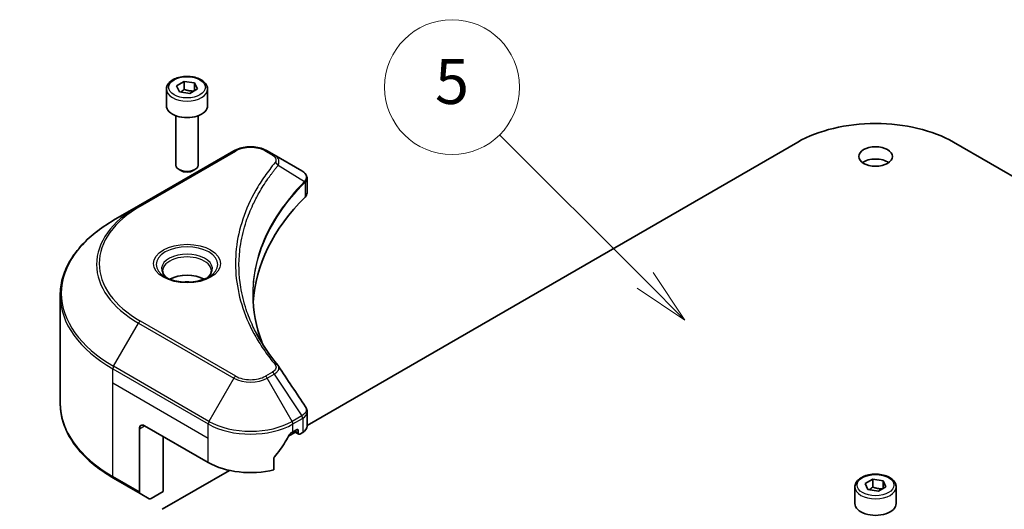
# Model space of a CAD drawing. Units: millimetres. Extents: x 43 to 8119, y 24 to 1288.
# Drawn here: x 881 to 1012, y 417 to 483 of the extents above; entities that cross this region are included whole.
import ezdxf

# ---------------------------------------------------------------- set-up
doc = ezdxf.new("R2010")
doc.units = ezdxf.units.MM
doc.header["$LTSCALE"] = 3
for name, color, linetype, lineweight in [('Symbol (TK)', 100, 'Continuous', 18), ('Visible (ISO)', 7, 'Continuous', 35), ('Visible Narrow (ISO)', 7, 'Continuous', 25)]:
    doc.layers.add(name, color=color, linetype=linetype, lineweight=lineweight)
doc.styles.add('Note Text (TK2)', font='txt')

# ---------------------------------------------------------------- blocks, each defined once
blk = doc.blocks.new('バルーン161')
at = {"layer": 'Symbol (TK)', "color": 100}
for p, q in [((295.24, 134.826), (286.376, 143.69)), ((297.007, 133.058), (295.593, 135.18)), ((295.24, 134.826), (297.007, 133.058)), ((294.886, 134.473), (297.007, 133.058))]:
    blk.add_line(p, q, dxfattribs=at)
at = {"layer": 'Symbol (TK)'}
blk.add_circle((284.262, 145.803), 3, dxfattribs=at)
at = {"layer": 'Symbol (TK)', "color": 7, "insert": (284.262, 145.798), "char_height": 2, "attachment_point": 5, "style": 'Note Text (TK2)'}
blk.add_mtext('9', dxfattribs=at)
blk = doc.blocks.new('バルーン162')
at = {"layer": 'Symbol (TK)', "color": 100}
for p, q in [((321.493, 149.337), (315.015, 155.815)), ((323.261, 147.569), (321.846, 149.691)), ((321.139, 148.984), (323.261, 147.569)), ((321.493, 149.337), (323.261, 147.569))]:
    blk.add_line(p, q, dxfattribs=at)
at = {"layer": 'Symbol (TK)'}
blk.add_circle((312.901, 157.929), 3, dxfattribs=at)
at = {"layer": 'Symbol (TK)', "color": 7, "insert": (312.901, 157.923), "char_height": 2, "attachment_point": 5, "style": 'Note Text (TK2)'}
blk.add_mtext('5', dxfattribs=at)

msp = doc.modelspace()

# ---------------------------------------------------------------- linework, layer by layer
at = {"layer": 'Visible (ISO)'}
for p, q in [((901.929, 473.9727), (902.9496, 474.5619)), ((902.9496, 474.5619), (904.3438, 474.3463)), ((902.9496, 473.5005), (902.9496, 474.5619)), ((900.5732, 473.5121), (900.5732, 471.3075)), ((902.3026, 473.1678), (901.929, 473.9727)), ((904.7174, 473.5413), (903.6968, 472.9521)), ((904.3438, 474.3463), (904.7174, 473.5413)), ((904.3438, 473.3256), (904.3438, 474.3463)), ((906.0732, 473.5121), (906.0732, 471.3075)), ((903.6968, 472.9521), (902.3026, 473.1678)), ((901.8232, 469.9768), (901.8232, 463.393)), ((904.8232, 469.9768), (904.8232, 463.393)), ((919.3567, 428.6353), (984.8526, 466.4494)), ((1005.6415, 466.4494), (1071.1374, 428.6353)), ((909.5836, 465.2873), (896.8557, 457.9388)), ((914.9788, 464.7414), (914.0333, 465.2873)), ((914.9788, 464.7414), (918.6565, 462.6181)), ((902.4794, 462.6554), (902.2625, 462.7806)), ((904.167, 462.6554), (904.3838, 462.7806)), ((919.3567, 459.6943), (919.3567, 461.5924)), ((896.8557, 457.9388), (893.5272, 456.0172)), ((911.6962, 457.1173), (911.696, 457.1172)), ((886.3943, 431.6316), (886.3943, 445.9903)), ((919.3567, 428.542), (919.3567, 430.4403)), ((897.6663, 428.6047), (906.1516, 423.7058)), ((896.9592, 428.1965), (896.9592, 419.7924)), ((916.8853, 427.2084), (917.8017, 427.7375)), ((917.4653, 427.7883), (917.9603, 428.074)), ((917.5896, 427.86), (918.2346, 427.4876)), ((918.1724, 427.9516), (918.1724, 427.625)), ((918.3846, 427.5025), (918.7709, 427.7255)), ((900.1412, 419.8274), (900.1412, 427.1759)), ((914.9312, 422.7194), (914.9312, 424.2637)), ((899.9998, 417.4596), (908.9888, 422.6494)), ((893.5272, 421.6047), (897.0628, 419.5635)), ((993.8529, 420.9004), (994.8735, 421.4897)), ((994.2264, 420.0955), (993.8529, 420.9004)), ((994.8735, 421.4897), (996.2677, 421.274)), ((994.8735, 420.4282), (994.8735, 421.4897)), ((996.2677, 421.274), (996.6413, 420.469)), ((996.2677, 420.2534), (996.2677, 421.274)), ((898.2699, 418.8666), (897.0628, 419.5635)), ((900.1412, 419.8274), (898.5199, 418.8913)), ((992.4971, 420.4398), (992.4971, 418.2352)), ((995.6206, 419.8798), (994.2264, 420.0955)), ((996.6413, 420.469), (995.6206, 419.8798)), ((997.9971, 420.4398), (997.9971, 418.2352))]:
    msp.add_line(p, q, dxfattribs=at)
for centre, major_axis, ratio, start_param, end_param in [((903.3232, 471.3075), (2.75, 0), 0.57735027, 3.14159265, 6.28318531), ((995.2471, 460.4481), (14.7, 0), 0.57735027, 0.78539816, 2.35619449), ((995.2471, 462.8976), (-2.25, 0), 0.57735027, 3.82126647, 5.60351149), ((903.3232, 463.393), (1.5, 0), 0.57735027, 3.14159265, 6.28318531), ((903.3232, 463.1426), (1.1933, 0), 0.57735027, 3.92699082, 5.49778714), ((918.6508, 460.3221), (-0.946, 2.4307), 0.56078354, 5.66517913, 5.67306102), ((918.4174, 462.1788), (0.2535, 0.431), 0.57192456, 0.0002322, 0.00514699), ((964.1344, 444.1182), (-52, 0), 0.57735027, 5.7600423, 6.25046737), ((917.3567, 459.6943), (2, 0), 0.57735027, 5.7600423, 6.28318531), ((903.3232, 446.8126), (-3.25, 0), 0.57735027, 3.93687189, 5.48790607), ((903.3232, 446.8126), (-1.75, 0), 0.57735027, 4.41498985, 5.00978811), ((897.6663, 427.7883), (-0.5, 0.866), 0.57735027, 5.49778714, 7.06858347), ((917.3567, 428.542), (2, 0), 0.57735027, 5.49778714, 6.28318531), ((911.8085, 431.5441), (-5.439, -11.2199), 0.5228786, 1.36554168, 1.45917851), ((911.8085, 431.0542), (8, 0), 0.57735027, 5.45283607, 5.49778714), ((917.9603, 427.8291), (0.15, 0.2598), 0.57735027, 5.49778714, 7.06858347), ((918.3846, 427.7474), (-0.15, -0.2598), 0.57735027, 5.49778714, 7.06858347), ((911.8085, 431.5441), (-5.439, -11.2199), 0.5228786, 1.15795131, 1.36554168), ((911.8085, 426.9718), (8, 0), 0.57735027, 3.92699082, 5.11339037), ((897.3128, 419.9965), (-0.25, -0.433), 0.57735027, 5.49778714, 6.28318531), ((898.5199, 419.2996), (-0.25, -0.433), 0.57735027, 0, 0.78539816), ((995.2471, 418.2352), (2.75, 0), 0.57735027, 3.14159265, 6.28318531)]:
    msp.add_ellipse(centre, major_axis=major_axis, ratio=ratio, start_param=start_param, end_param=end_param, dxfattribs=at)
msp.add_ellipse((995.2471, 464.5306), major_axis=(-2.25, 0), ratio=0.57735027, dxfattribs=at)
for points, knots in [([(900.5732, 473.5121), (900.5732, 473.6834), (900.6136, 473.8541), (900.7688, 474.1832), (900.8888, 474.3396), (901.2052, 474.6339), (901.4098, 474.7673), (901.8783, 474.9893), (902.144, 475.0762), (902.7034, 475.1936), (902.9967, 475.2243), (903.5831, 475.2286), (903.8761, 475.2023), (904.4362, 475.0943), (904.7031, 475.0126), (905.1864, 474.7969), (905.4025, 474.6627), (905.7531, 474.3497), (905.8903, 474.1712), (906.0391, 473.8268), (906.0732, 473.6697), (906.0732, 473.5121)], [2.35619449, 2.35619449, 2.35619449, 2.35619449, 2.62198886, 2.62198886, 2.91161337, 2.91161337, 3.23970828, 3.23970828, 3.57841915, 3.57841915, 3.91455234, 3.91455234, 4.24911174, 4.24911174, 4.58502719, 4.58502719, 4.92367944, 4.92367944, 5.25327908, 5.25327908, 5.49778714, 5.49778714, 5.49778714, 5.49778714]), ([(909.5836, 465.2873), (909.8297, 465.4294), (910.1052, 465.544), (910.6936, 465.7171), (911.0066, 465.7754), (911.6455, 465.8339), (911.9714, 465.8339), (912.6104, 465.7754), (912.9233, 465.7171), (913.5117, 465.544), (913.7873, 465.4294), (914.0333, 465.2873)], [4.71238898, 4.71238898, 4.71238898, 4.71238898, 5.02654825, 5.02654825, 5.34070751, 5.34070751, 5.65486678, 5.65486678, 5.96902604, 5.96902604, 6.28318531, 6.28318531, 6.28318531, 6.28318531]), ([(918.6708, 462.6098), (918.8405, 462.51), (918.9889, 462.3893), (919.161, 462.1805), (919.2101, 462.1069), (919.3178, 461.8933), (919.3567, 461.7404), (919.3564, 461.5913)], [0, 0, 0, 0, 0.066937723, 0.066937723, 0.099446916, 0.099446916, 0.155632224, 0.155632224, 0.155632224, 0.155632224]), ([(893.5272, 456.0172), (892.6375, 455.5035), (891.8155, 454.9481), (890.327, 453.7653), (889.6606, 453.1378), (888.5008, 451.8237), (888.0076, 451.137), (887.2098, 449.7194), (886.9053, 448.9884), (886.4975, 447.5017), (886.3943, 446.7461), (886.3943, 445.9903)], [1.570796327, 1.570796327, 1.570796327, 1.570796327, 1.727875959, 1.727875959, 1.884955592, 1.884955592, 2.042035225, 2.042035225, 2.199114858, 2.199114858, 2.35619449, 2.35619449, 2.35619449, 2.35619449]), ([(900.6974, 448.3022), (900.6637, 448.3262), (900.6314, 448.3506), (900.506, 448.4502), (900.4247, 448.5273), (900.2889, 448.6812), (900.2345, 448.7579), (900.1505, 448.9071), (900.1208, 448.9796), (900.0823, 449.1202), (900.0732, 449.1883), (900.0732, 449.2563)], [3.247221149, 3.247221149, 3.247221149, 3.247221149, 3.298672286, 3.298672286, 3.455751919, 3.455751919, 3.612831552, 3.612831552, 3.769911184, 3.769911184, 3.926990817, 3.926990817, 3.926990817, 3.926990817]), ([(900.4215, 448.4471), (900.6981, 448.2874), (901.0248, 448.1472), (901.7495, 447.9259), (902.148, 447.8454), (902.9759, 447.7563), (903.4054, 447.7484), (904.2469, 447.8075), (904.6589, 447.8745), (905.4181, 448.0737), (905.7658, 448.2053), (906.1197, 448.388), (906.1731, 448.4172), (906.2248, 448.4471)], [3.14159265, 3.14159265, 3.14159265, 3.14159265, 3.4403958, 3.4403958, 3.74272298, 3.74272298, 4.04794488, 4.04794488, 4.35345517, 4.35345517, 4.65653194, 4.65653194, 4.71238898, 4.71238898, 4.71238898, 4.71238898]), ([(906.5732, 449.2563), (906.5732, 449.1883), (906.5641, 449.1202), (906.5256, 448.9796), (906.4959, 448.9071), (906.4119, 448.7579), (906.3575, 448.6812), (906.2217, 448.5273), (906.1403, 448.4502), (906.015, 448.3506), (905.9827, 448.3262), (905.949, 448.3022)], [0.785398163, 0.785398163, 0.785398163, 0.785398163, 0.942477796, 0.942477796, 1.099557429, 1.099557429, 1.256637061, 1.256637061, 1.413716694, 1.413716694, 1.465167832, 1.465167832, 1.465167832, 1.465167832]), ([(893.5272, 421.6047), (892.6375, 422.1184), (891.8155, 422.6738), (890.327, 423.8566), (889.6606, 424.4841), (888.5008, 425.7982), (888.0076, 426.4849), (887.2098, 427.9025), (886.9053, 428.6335), (886.4975, 430.1202), (886.3943, 430.8758), (886.3943, 431.6316)], [3.141592654, 3.141592654, 3.141592654, 3.141592654, 3.298672286, 3.298672286, 3.455751919, 3.455751919, 3.612831552, 3.612831552, 3.769911184, 3.769911184, 3.926990817, 3.926990817, 3.926990817, 3.926990817]), ([(919.1396, 431.125), (919.2426, 430.9693), (919.3157, 430.7911), (919.3524, 430.5531), (919.3568, 430.4955), (919.3567, 430.4381)], [0, 0, 0, 0, 0.0658588677, 0.0658588677, 0.0866024164, 0.0866024164, 0.0866024164, 0.0866024164]), ([(917.2054, 427.6448), (917.1776, 427.6301), (917.1476, 427.6084), (917.0923, 427.555), (917.0668, 427.5233), (917.0418, 427.4839), (917.0372, 427.4761), (917.0328, 427.4682)], [-0.0452461794, -0.0452461794, -0.0452461794, -0.0452461794, -0.0339249805, -0.0339249805, -0.0226037816, -0.0226037816, -0.0199303713, -0.0199303713, -0.0199303713, -0.0199303713]), ([(915, 424.4375), (914.9818, 424.4147), (914.9658, 424.3896), (914.9389, 424.3299), (914.9312, 424.2949), (914.9312, 424.2637)], [-0.0201957606, -0.0201957606, -0.0201957606, -0.0201957606, -0.0114837322, -0.0114837322, 0, 0, 0, 0]), ([(992.4971, 420.4398), (992.4971, 420.6111), (992.5375, 420.7818), (992.6927, 421.1109), (992.8127, 421.2673), (993.129, 421.5616), (993.3337, 421.695), (993.8022, 421.917), (994.0679, 422.0039), (994.6272, 422.1213), (994.9205, 422.1521), (995.507, 422.1563), (995.8, 422.13), (996.3601, 422.022), (996.627, 421.9403), (997.1103, 421.7246), (997.3263, 421.5904), (997.677, 421.2774), (997.8141, 421.0989), (997.963, 420.7546), (997.9971, 420.5974), (997.9971, 420.4398)], [2.35619449, 2.35619449, 2.35619449, 2.35619449, 2.62198886, 2.62198886, 2.91161337, 2.91161337, 3.23970828, 3.23970828, 3.57841915, 3.57841915, 3.91455234, 3.91455234, 4.24911174, 4.24911174, 4.58502719, 4.58502719, 4.92367944, 4.92367944, 5.25327908, 5.25327908, 5.49778714, 5.49778714, 5.49778714, 5.49778714])]:
    msp.add_open_spline(points, degree=3, knots=knots, dxfattribs=at)
for points, weights in [([(902.9496, 473.5005), (902.6991, 473.2724), (902.4819, 473.14)], [2.47907954222, 2.65359322647, 2.66928636516]), ([(904.262, 473.2784), (903.6151, 473.2351), (902.9496, 473.5005)], [1.01523736138, 1.14666441016, 1]), ([(994.8735, 420.4282), (994.623, 420.2001), (994.4058, 420.0677)], [2.47907954222, 2.65359322647, 2.66928636516]), ([(996.1859, 420.2061), (995.539, 420.1629), (994.8735, 420.4282)], [1.01523736138, 1.14666441016, 1])]:
    msp.add_rational_spline(points, weights, degree=2, dxfattribs=at)
for points in [[(912.1343, 446.0587), (912.1362, 443.9665), (912.5296, 441.8617), (913.3057, 439.8068)], [(912.135, 446.0587), (912.135, 446.066), (912.135, 446.0734), (912.135, 446.0808)], [(912.5913, 440.9438), (913.3605, 439.4863), (914.323, 438.0557), (915.4627, 436.6746)], [(915.4627, 436.6746), (915.4884, 436.6435), (915.5125, 436.6112), (915.5346, 436.5778)], [(915.5454, 436.5607), (916.741, 434.7492), (917.938, 432.9386), (919.1361, 431.1289)], [(919.1362, 431.1291), (919.1372, 431.1277), (919.1381, 431.1263), (919.139, 431.1249)]]:
    msp.add_open_spline(points, degree=3, dxfattribs=at)
at = {"layer": 'Visible Narrow (ISO)'}
for p, q in [((897.1057, 457.9141), (909.8336, 465.2625)), ((913.7833, 465.2625), (914.7288, 464.7167)), ((915.4914, 463.3587), (919.0258, 461.1975)), ((919.0892, 461.0822), (919.0892, 459.1174)), ((893.5272, 436.5408), (896.8557, 442.3058)), ((896.8557, 442.3058), (909.5836, 434.9574)), ((909.8336, 435.2213), (897.1057, 442.5697)), ((906.2552, 429.1924), (893.5272, 436.5408)), ((893.4237, 434.3202), (893.4237, 436.1924)), ((893.4237, 436.1924), (906.1516, 428.8439)), ((914.7288, 435.7671), (913.7833, 435.2213)), ((914.0333, 434.9574), (914.9788, 435.5032)), ((914.9788, 435.5032), (918.6565, 429.9399)), ((893.4237, 434.3202), (906.1516, 426.9718)), ((893.4237, 421.8336), (893.4237, 434.3202)), ((909.5836, 434.9574), (906.2552, 429.1924)), ((917.3618, 429.1924), (914.0333, 434.9574)), ((918.6565, 429.9399), (917.3618, 429.1924)), ((896.9592, 428.1965), (897.6663, 428.6047)), ((906.1516, 426.9718), (906.1516, 428.8439)), ((917.4653, 428.8439), (918.76, 429.5914)), ((917.4653, 427.7883), (917.4653, 428.8439)), ((918.7709, 429.5976), (918.7709, 427.7255)), ((918.1724, 427.625), (917.6775, 427.9107)), ((917.9603, 428.074), (918.1724, 427.9516)), ((906.1516, 423.7058), (906.1516, 426.9718)), ((896.9592, 419.7924), (893.4237, 421.8336))]:
    msp.add_line(p, q, dxfattribs=at)
for centre, major_axis in [((903.3232, 473.757), (2.45, 0)), ((903.3232, 450.2419), (4.4571, 0)), ((995.2471, 420.6847), (2.45, 0))]:
    msp.add_ellipse(centre, major_axis=major_axis, ratio=0.57735027, dxfattribs=at)
for centre, major_axis, ratio, start_param, end_param in [((903.3232, 473.5121), (-2.75, 0), 0.57735027, 0, 3.14159265), ((911.8085, 464.1224), (2.7929, 0), 0.57735027, 0.78539816, 2.35619449), ((909.8336, 464.8543), (-0.25, 0.433), 0.57735027, 5.49778714, 6.28318531), ((913.7833, 464.8543), (0.25, 0.433), 0.57735027, 0, 0.78539816), ((914.7288, 464.3084), (0.25, 0.433), 0.57735027, 0, 0.78539816), ((915.077, 463.3108), (0.3856, -0.3182), 0.7371107, 0.95417388, 2.11728116), ((911.8085, 458.5179), (4, 0), 0.57735027, 1.13371691, 1.13387959), ((911.8085, 458.8066), (-3.8536, 0), 0.57735027, 4.22709057, 4.22727015), ((918.6184, 461.1934), (-0.3544, 0.3527), 0.70765843, 3.75530177, 4.10367434), ((918.6561, 461.2264), (0.3038, -0.3971), 0.7825254, 0.71441804, 1.11451011), ((910.3943, 450.1223), (-19.1464, 0), 0.57735027, 5.49778714, 7.06858347), ((910.3943, 450.2419), (-18.7929, 0), 0.57735027, 5.49778714, 7.06858347), ((897.1057, 457.5058), (-0.25, 0.433), 0.57735027, 5.49778714, 6.28318531), ((910.3943, 446.279), (-23.8536, 0), 0.57735027, 5.49778714, 7.06858347), ((903.3232, 450.1223), (-4.1036, 0), 0.57735027, 2.35619449, 7.06858347), ((903.3232, 449.545), (3.3964, 0), 0.57735027, 5.59811367, 10.10984959), ((903.3232, 449.2563), (-3.25, 0), 0.57735027, 3.14159265, 6.28318531), ((910.3943, 445.9903), (-24, 0), 0.57735027, 0, 0.78539816), ((897.1057, 442.1615), (0.25, 0.433), 0.57735027, 0.78539816, 1.57079633), ((893.7772, 436.3965), (0.25, 0.433), 0.57735027, 1.57079633, 2.35619449), ((915.077, 436.3565), (0.3856, 0.3182), 0.7371107, 6.28268784, 7.3074968), ((909.8336, 434.813), (-0.25, -0.433), 0.57735027, 3.92699082, 4.71238898), ((911.8085, 436.3615), (-2.7929, 0), 0.57735027, 0.78539816, 2.35619449), ((913.7833, 434.813), (0.25, -0.433), 0.57735027, 1.57079633, 2.35619449), ((914.7288, 435.3589), (0.25, -0.433), 0.57735027, 1.57079633, 2.35619449), ((911.8085, 436.2419), (3.1464, 0), 0.57735027, 3.92699082, 5.49778714), ((910.3943, 431.6316), (-24, 0), 0.57735027, 0, 0.78539816), ((918.6508, 428.0516), (1.2044, 2.0228), 0.56434427, 0.80087396, 0.80875462), ((918.4065, 429.7955), (-0.25, 0.433), 0.57735027, 3.92699082, 4.71238898), ((918.4174, 429.8017), (0.2465, -0.435), 0.58272546, 0.79011911, 1.57603082), ((906.5052, 429.048), (0.25, 0.433), 0.57735027, 1.57079633, 2.35619449), ((911.8085, 432.1099), (8, 0), 0.57735027, 3.92699082, 5.49778714), ((911.8085, 432.3986), (-7.8536, 0), 0.57735027, 0.78539816, 2.35619449), ((917.1118, 429.048), (0.25, -0.433), 0.57735027, 0.78539816, 1.57079633), ((918.8806, 428.5878), (-0.8023, -1.0513), 0.63700816, 4.12203324, 4.13249402), ((893.7772, 422.0378), (-0.25, -0.433), 0.57735027, 5.49778714, 6.28318531), ((995.2471, 420.4398), (-2.75, 0), 0.57735027, 0, 3.14159265)]:
    msp.add_ellipse(centre, major_axis=major_axis, ratio=ratio, start_param=start_param, end_param=end_param, dxfattribs=at)
for points, knots in [([(914.7288, 464.7167), (914.9182, 464.6073), (915.1554, 464.3797), (915.2364, 464.0166), (915.1538, 463.8121), (915.077, 463.719)], [0, 0, 0, 0, 0.080358178, 0.133930297, 0.187502416, 0.187502416, 0.187502416, 0.187502416]), ([(915.4914, 463.3587), (915.5516, 463.4823), (915.5847, 463.5991), (915.5978, 463.7074), (915.6034, 463.753), (915.6054, 463.7975), (915.6042, 463.8416), (915.602, 463.9233), (915.589, 464.0018), (915.5656, 464.0768), (915.5465, 464.1379), (915.5205, 464.1967), (915.4885, 464.2535), (915.4378, 464.3435), (915.3812, 464.4175), (915.3055, 464.4943), (915.2218, 464.5792), (915.0989, 464.6721), (914.9788, 464.7414)], [-0.187502416, -0.187502416, -0.187502416, -0.187502416, -0.149825893, -0.149825893, -0.149825893, -0.133930297, -0.133930297, -0.133930297, -0.104414332, -0.104414332, -0.104414332, -0.080358178, -0.080358178, -0.080358178, -0.04217927, -0.04217927, -0.04217927, 0, 0, 0, 0]), ([(915.077, 463.719), (914.5828, 463.1201), (913.6592, 461.9044), (912.0837, 459.4099), (910.6358, 456.193), (909.4662, 450.9171), (910.0547, 445.5775), (912.0842, 441.0739), (913.659, 438.5794), (914.5828, 437.3637), (915.077, 436.7648)], [0, 0, 0, 0, 0.34472946, 0.68945893, 1.37891786, 2.06837678, 3.44729464, 4.13675357, 4.48148303, 4.82621249, 4.82621249, 4.82621249, 4.82621249]), ([(912.5908, 440.9433), (912.4287, 441.2503), (912.2747, 441.5591), (912.1299, 441.8682), (911.7828, 442.6091), (911.487, 443.3513), (911.2353, 444.1036), (910.9045, 445.0926), (910.6527, 446.0948), (910.4905, 447.0987), (910.2294, 448.7151), (910.1921, 450.3374), (910.368, 451.9572), (910.4012, 452.2629), (910.4423, 452.5683), (910.4915, 452.8733), (910.6536, 453.8781), (910.9042, 454.8804), (911.2352, 455.8717), (911.4867, 456.625), (911.7824, 457.3673), (912.1296, 458.1088), (912.3779, 458.6393), (912.6534, 459.169), (912.9507, 459.691), (913.3071, 460.3169), (913.6979, 460.9367), (914.1205, 461.5457), (914.1551, 461.5954), (914.1898, 461.6451), (914.2248, 461.6947), (914.2591, 461.7434), (914.2936, 461.7921), (914.3283, 461.8407), (914.3624, 461.8884), (914.3967, 461.936), (914.4311, 461.9836), (914.4649, 462.0303), (914.4988, 462.0769), (914.5329, 462.1234), (914.5663, 462.1689), (914.5999, 462.2144), (914.6336, 462.2599), (914.6665, 462.3042), (914.6996, 462.3485), (914.7329, 462.3929), (914.7641, 462.4344), (914.7955, 462.4759), (914.827, 462.5174), (914.8587, 462.5591), (914.8905, 462.6008), (914.9225, 462.6425), (914.9533, 462.6826), (914.9843, 462.7227), (915.0154, 462.7628), (915.0424, 462.7975), (915.0695, 462.8323), (915.0968, 462.8671), (915.1251, 462.9032), (915.1535, 462.9393), (915.1822, 462.9755), (915.2085, 463.0087), (915.2349, 463.042), (915.2615, 463.0752), (915.312, 463.1385), (915.3478, 463.1834), (915.4076, 463.2564), (915.4283, 463.2818), (915.4508, 463.3091), (915.4689, 463.3312), (915.4764, 463.3403), (915.484, 463.3495), (915.4914, 463.3587)], [-4.01691115, -4.01691115, -4.01691115, -4.01691115, -3.84919093, -3.84919093, -3.84919093, -3.44729464, -3.44729464, -3.44729464, -2.91901319, -2.91901319, -2.91901319, -2.06837678, -2.06837678, -2.06837678, -1.90783066, -1.90783066, -1.90783066, -1.37891786, -1.37891786, -1.37891786, -0.97698999, -0.97698999, -0.97698999, -0.68945893, -0.68945893, -0.68945893, -0.34472946, -0.34472946, -0.34472946, -0.31656511, -0.31656511, -0.31656511, -0.28890509, -0.28890509, -0.28890509, -0.26177095, -0.26177095, -0.26177095, -0.23519152, -0.23519152, -0.23519152, -0.20920511, -0.20920511, -0.20920511, -0.18386262, -0.18386262, -0.18386262, -0.16011563, -0.16011563, -0.16011563, -0.13625792, -0.13625792, -0.13625792, -0.11332385, -0.11332385, -0.11332385, -0.09343365, -0.09343365, -0.09343365, -0.07279556, -0.07279556, -0.07279556, -0.05381314, -0.05381314, -0.05381314, -0.01773212, -0.01773212, -0.01773212, -0.00521417, -0.00521417, -0.00521417, 0, 0, 0, 0]), ([(918.6696, 462.6105), (918.8114, 462.527), (918.9358, 462.4273), (919.0266, 462.3236), (919.0888, 462.2526), (919.1376, 462.1788), (919.1746, 462.1003), (919.2066, 462.0326), (919.2288, 461.963), (919.2399, 461.8917), (919.2499, 461.8274), (919.2509, 461.7618), (919.2431, 461.6953), (919.2368, 461.6415), (919.2248, 461.5874), (919.2065, 461.5327), (919.1772, 461.4448), (919.1317, 461.3552), (919.0688, 461.2648)], [0, 0, 0, 0, 0.050060504, 0.050060504, 0.050060504, 0.084337626, 0.084337626, 0.084337626, 0.113903258, 0.113903258, 0.113903258, 0.140562711, 0.140562711, 0.140562711, 0.162131477, 0.162131477, 0.162131477, 0.196787795, 0.196787795, 0.196787795, 0.196787795]), ([(919.0892, 461.0822), (919.2128, 461.184), (919.2966, 461.3044), (919.334, 461.4332), (919.349, 461.4848), (919.3565, 461.5377), (919.3566, 461.5913)], [-0.1967877948, -0.1967877948, -0.1967877948, -0.1967877948, -0.1405627106, -0.1405627106, -0.1405627106, -0.1180385772, -0.1180385772, -0.1180385772, -0.1180385772]), ([(919.0258, 461.1975), (916.4456, 458.5987), (912.6378, 453.0001), (911.6583, 445.4387), (912.8356, 440.9727), (913.4265, 439.4921)], [-5.47772979, -5.47772979, -5.47772979, -5.47772979, -3.91266414, -2.34759848, -1.55109829, -1.55109829, -1.55109829, -1.55109829]), ([(912.135, 446.0808), (912.1358, 448.3183), (912.5695, 450.5562), (913.4288, 452.739), (914.5745, 455.6493), (916.4767, 458.4614), (919.0519, 461.0495)], [2.73885736, 2.73885736, 2.73885736, 2.73885736, 3.91266414, 3.91266414, 3.91266414, 5.47772979, 5.47772979, 5.47772979, 5.47772979]), ([(915.077, 436.7648), (915.1346, 436.695), (915.2096, 436.545), (915.2123, 436.1806), (914.9814, 435.9129), (914.7288, 435.7671)], [0, 0, 0, 0, 0.040179465, 0.080358929, 0.187504168, 0.187504168, 0.187504168, 0.187504168]), ([(914.9788, 435.5032), (915.1309, 435.5921), (915.2872, 435.7221), (915.3798, 435.8267), (915.4101, 435.8609), (915.4362, 435.8939), (915.4592, 435.9265), (915.5076, 435.9953), (915.5443, 436.0624), (915.5711, 436.1413), (915.5916, 436.2018), (915.6035, 436.2629), (915.6047, 436.3227), (915.6052, 436.3485), (915.6036, 436.3741), (915.6001, 436.3993), (915.5913, 436.4617), (915.5709, 436.5225), (915.5344, 436.5779)], [-0.187504168, -0.187504168, -0.187504168, -0.187504168, -0.134326228, -0.134326228, -0.134326228, -0.116955095, -0.116955095, -0.116955095, -0.080358929, -0.080358929, -0.080358929, -0.0522949, -0.0522949, -0.0522949, -0.040179465, -0.040179465, -0.040179465, -0.010194113, -0.010194113, -0.010194113, -0.010194113]), ([(919.139, 431.1249), (919.189, 431.0485), (919.2214, 430.9671), (919.237, 430.8849), (919.2519, 430.8065), (919.2516, 430.7268), (919.2376, 430.6478), (919.2246, 430.5745), (919.2006, 430.5041), (919.1653, 430.4355), (919.075, 430.2601), (918.8986, 430.0828), (918.6696, 429.9476)], [0.014579536, 0.014579536, 0.014579536, 0.014579536, 0.05028531, 0.05028531, 0.05028531, 0.084337626, 0.084337626, 0.084337626, 0.115936047, 0.115936047, 0.115936047, 0.196787795, 0.196787795, 0.196787795, 0.196787795]), ([(918.7709, 429.5976), (919.1243, 429.7988), (919.3373, 430.0886), (919.3554, 430.3955), (919.3562, 430.4097), (919.3566, 430.4239), (919.3567, 430.4381)], [-0.196787795, -0.196787795, -0.196787795, -0.196787795, -0.084337626, -0.084337626, -0.084337626, -0.079146063, -0.079146063, -0.079146063, -0.079146063])]:
    msp.add_open_spline(points, degree=3, knots=knots, dxfattribs=at)
for points in [[(919.0688, 461.2648), (919.0551, 461.2451), (919.0408, 461.223), (919.0258, 461.1975)], [(919.0519, 461.0495), (919.0643, 461.062), (919.0768, 461.0727), (919.0892, 461.0822)]]:
    msp.add_open_spline(points, degree=3, dxfattribs=at)

# ---------------------------------------------------------------- block references
at = {"layer": 'Symbol (TK)', "xscale": 3, "yscale": 3, "zscale": 3}
for name in ['バルーン162', 'バルーン161']:
    msp.add_blockref(name, (0, 0), dxfattribs=at)

doc.saveas('drawing.dxf')
